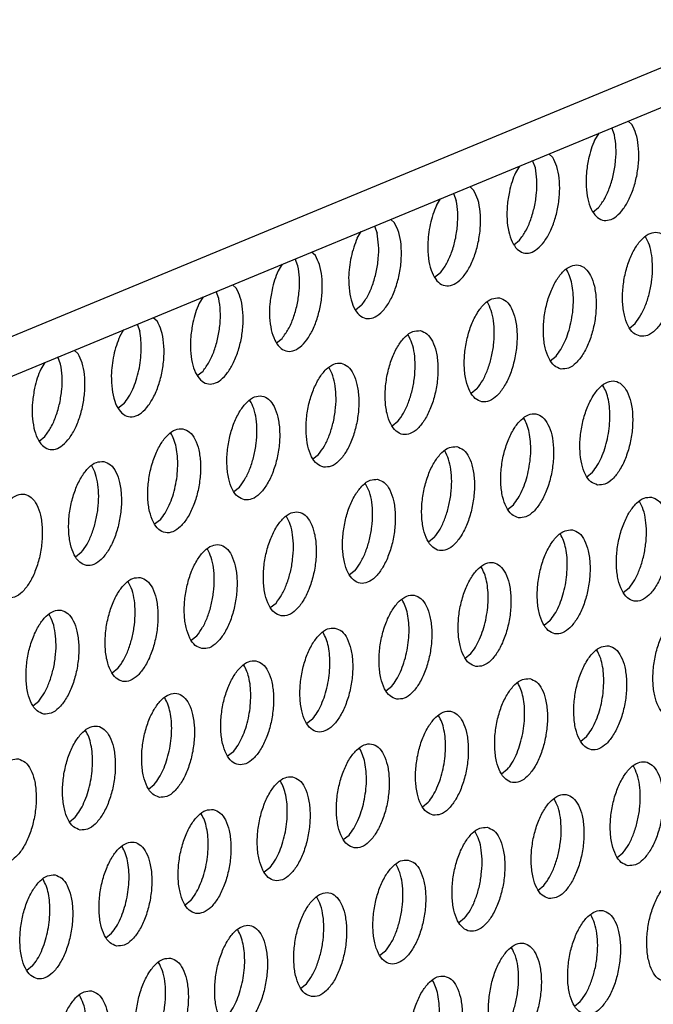
# Model space of a CAD drawing. Units: millimetres. Extents: x 31 to 625, y -33 to 387.
# Drawn here: x 391 to 395, y 65 to 71 of the extents above; entities that cross this region are included whole.
import ezdxf

# ---------------------------------------------------------------- set-up
doc = ezdxf.new("R2010")
doc.units = ezdxf.units.MM

# ---------------------------------------------------------------- blocks, each defined once
blk = doc.blocks.new('frontpaneel_bg63_02__80', base_point=(2312.196, 405.779))
at = {"color": 1, "linetype": 'Continuous'}
for p, q in [((2936.923, 655.823), (2338.762, 408.48)), ((2337.506, 406.454), (2935.667, 653.797))]:
    blk.add_line(p, q, dxfattribs=at)
blk = doc.blocks.new('ansaugblende_lochung_rv4_6_bg63_wandstehend__84', base_point=(2314.992, 313.515))
at = {"color": 1, "linetype": 'Continuous'}
for p, q in [((2371.329, 420.129), (2371.228, 420.399)), ((2371.992, 420.522), (2371.846, 420.654)), ((2370.73, 420.193), (2370.575, 419.936)), ((2368.986, 419.279), (2368.84, 419.411)), ((2367.724, 418.95), (2367.569, 418.694)), ((2368.324, 418.886), (2368.222, 419.156)), ((2365.834, 418.168), (2365.98, 418.037)), ((2365.216, 417.913), (2365.318, 417.644)), ((2364.563, 417.451), (2364.718, 417.707)), ((2370.51, 417.204), (2370.729, 417.377)), ((2362.211, 416.67), (2362.312, 416.401)), ((2362.829, 416.925), (2362.974, 416.794)), ((2361.557, 416.208), (2361.712, 416.464)), ((2367.504, 415.961), (2367.723, 416.134)), ((2359.969, 415.551), (2359.823, 415.682)), ((2358.706, 415.221), (2358.552, 414.965)), ((2359.306, 415.158), (2359.205, 415.427)), ((2364.717, 414.891), (2364.498, 414.718)), ((2356.963, 414.308), (2356.817, 414.44)), ((2356.3, 413.915), (2356.199, 414.184)), ((2355.701, 413.978), (2355.546, 413.722)), ((2361.711, 413.648), (2361.493, 413.475)), ((2353.193, 412.941), (2353.294, 412.672)), ((2353.811, 413.197), (2353.957, 413.065)), ((2371.897, 412.798), (2372.116, 412.971)), ((2352.54, 412.479), (2352.695, 412.735)), ((2358.487, 412.232), (2358.705, 412.405)), ((2350.951, 411.822), (2350.805, 411.954)), ((2349.689, 411.492), (2349.534, 411.236)), ((2350.289, 411.429), (2350.187, 411.698)), ((2368.891, 411.555), (2369.11, 411.728)), ((2355.481, 410.989), (2355.7, 411.162)), ((2366.104, 410.485), (2365.885, 410.312)), ((2352.694, 409.919), (2352.475, 409.747)), ((2363.098, 409.242), (2362.879, 409.069)), ((2349.469, 408.504), (2349.688, 408.676)), ((2359.874, 407.827), (2360.092, 407.999)), ((2370.278, 407.149), (2370.496, 407.322)), ((2356.868, 406.584), (2357.086, 406.756)), ((2367.272, 405.906), (2367.491, 406.079)), ((2354.081, 405.513), (2353.862, 405.341)), ((2364.485, 404.836), (2364.266, 404.664)), ((2351.075, 404.271), (2350.856, 404.098)), ((2361.479, 403.593), (2361.26, 403.421)), ((2371.883, 402.916), (2371.665, 402.744)), ((2358.255, 402.178), (2358.473, 402.351)), ((2368.877, 401.673), (2368.659, 401.501)), ((2355.249, 400.935), (2355.467, 401.108)), ((2365.653, 400.258), (2365.872, 400.431)), ((2352.461, 399.865), (2352.243, 399.692)), ((2362.647, 399.015), (2362.866, 399.188)), ((2349.237, 398.449), (2349.456, 398.622)), ((2359.86, 397.945), (2359.641, 397.772)), ((2370.264, 397.268), (2370.046, 397.095)), ((2356.854, 396.702), (2356.635, 396.529)), ((2367.258, 396.025), (2367.04, 395.852)), ((2353.63, 395.286), (2353.848, 395.459)), ((2364.034, 394.609), (2364.253, 394.782)), ((2350.624, 394.043), (2350.842, 394.216)), ((2361.028, 393.366), (2361.247, 393.539)), ((2371.432, 392.689), (2371.651, 392.862)), ((2358.241, 392.296), (2358.022, 392.123)), ((2368.427, 391.446), (2368.645, 391.619)), ((2355.235, 391.053), (2355.016, 390.88)), ((2365.639, 390.376), (2365.421, 390.203)), ((2352.011, 389.637), (2352.229, 389.81)), ((2362.633, 389.133), (2362.415, 388.96)), ((2349.223, 388.567), (2349.005, 388.394)), ((2359.409, 387.717), (2359.628, 387.89)), ((2369.813, 387.04), (2370.032, 387.213))]:
    blk.add_line(p, q, dxfattribs=at)
for points in [[(2370.343, 419.219), (2370.263, 418.687), (2370.254, 418.167), (2370.318, 417.698), (2370.449, 417.313), (2370.638, 417.041), (2370.872, 416.9), (2371.134, 416.901), (2371.403, 417.044), (2371.662, 417.319), (2371.892, 417.706), (2372.074, 418.176), (2372.198, 418.696), (2372.252, 419.228), (2372.235, 419.733), (2372.146, 420.175), (2371.992, 420.522)], [(2370.729, 417.377), (2370.961, 417.723), (2371.154, 418.157), (2371.295, 418.648), (2371.374, 419.164), (2371.386, 419.669), (2371.329, 420.129)], [(2370.575, 419.936), (2370.444, 419.592), (2370.343, 419.219)], [(2367.337, 417.976), (2367.257, 417.444), (2367.248, 416.924), (2367.312, 416.455), (2367.443, 416.07), (2367.633, 415.798), (2367.866, 415.657), (2368.128, 415.658), (2368.398, 415.801), (2368.657, 416.076), (2368.886, 416.463), (2369.069, 416.933), (2369.192, 417.453), (2369.247, 417.985), (2369.229, 418.49), (2369.14, 418.932), (2368.986, 419.279)], [(2367.723, 416.134), (2367.955, 416.48), (2368.148, 416.914), (2368.289, 417.405), (2368.368, 417.921), (2368.38, 418.427), (2368.324, 418.886)], [(2367.569, 418.694), (2367.438, 418.349), (2367.337, 417.976)], [(2364.238, 415.961), (2364.265, 415.442), (2364.368, 414.995), (2364.539, 414.656), (2364.765, 414.452), (2365.028, 414.398), (2365.308, 414.499), (2365.582, 414.746), (2365.83, 415.121), (2366.031, 415.593), (2366.171, 416.127), (2366.238, 416.68), (2366.227, 417.21), (2366.139, 417.674), (2365.98, 418.037)], [(2364.563, 417.451), (2364.432, 417.106), (2364.332, 416.733), (2364.266, 416.346), (2364.238, 415.961)], [(2364.717, 414.891), (2364.949, 415.237), (2365.143, 415.671), (2365.284, 416.163), (2365.363, 416.678), (2365.374, 417.184), (2365.318, 417.644)], [(2361.232, 414.718), (2361.259, 414.199), (2361.362, 413.752), (2361.533, 413.413), (2361.759, 413.209), (2362.022, 413.155), (2362.302, 413.256), (2362.576, 413.503), (2362.824, 413.878), (2363.026, 414.351), (2363.165, 414.884), (2363.232, 415.438), (2363.221, 415.967), (2363.133, 416.431), (2362.974, 416.794)], [(2361.711, 413.648), (2361.944, 413.994), (2362.137, 414.428), (2362.278, 414.92), (2362.357, 415.436), (2362.368, 415.941), (2362.312, 416.401)], [(2372.308, 412.483), (2372.588, 412.518), (2372.873, 412.71), (2373.138, 413.044), (2373.363, 413.492), (2373.529, 414.018), (2373.623, 414.579), (2373.637, 415.13), (2373.571, 415.627), (2373.429, 416.029), (2373.222, 416.303), (2372.969, 416.428), (2372.689, 416.393), (2372.405, 416.2), (2372.139, 415.867), (2371.915, 415.419), (2371.748, 414.893), (2371.654, 414.332), (2371.64, 413.78), (2371.707, 413.283), (2371.849, 412.882), (2372.055, 412.607), (2372.308, 412.483)], [(2372.116, 412.971), (2372.334, 413.293), (2372.52, 413.693), (2372.66, 414.147), (2372.747, 414.629), (2372.776, 415.109), (2372.745, 415.558), (2372.656, 415.95), (2372.514, 416.261)], [(2361.557, 416.208), (2361.426, 415.863), (2361.326, 415.49), (2361.26, 415.104), (2361.232, 414.718)], [(2358.32, 414.247), (2358.24, 413.715), (2358.231, 413.196), (2358.294, 412.727), (2358.426, 412.342), (2358.615, 412.069), (2358.849, 411.928), (2359.11, 411.929), (2359.38, 412.072), (2359.639, 412.347), (2359.868, 412.734), (2360.051, 413.204), (2360.174, 413.724), (2360.229, 414.256), (2360.211, 414.762), (2360.122, 415.204), (2359.969, 415.551)], [(2358.705, 412.405), (2358.938, 412.751), (2359.131, 413.185), (2359.272, 413.677), (2359.351, 414.193), (2359.363, 414.698), (2359.306, 415.158)], [(2369.302, 411.24), (2369.582, 411.275), (2369.867, 411.467), (2370.132, 411.801), (2370.357, 412.249), (2370.523, 412.775), (2370.617, 413.336), (2370.631, 413.887), (2370.565, 414.384), (2370.423, 414.786), (2370.217, 415.06), (2369.963, 415.185), (2369.683, 415.15), (2369.399, 414.958), (2369.134, 414.624), (2368.909, 414.176), (2368.743, 413.65), (2368.648, 413.089), (2368.634, 412.537), (2368.701, 412.041), (2368.843, 411.639), (2369.049, 411.364), (2369.302, 411.24)], [(2358.552, 414.965), (2358.42, 414.62), (2358.32, 414.247)], [(2369.676, 413), (2369.742, 413.386), (2369.77, 413.772), (2369.759, 414.141), (2369.71, 414.481), (2369.626, 414.777), (2369.508, 415.019)], [(2355.314, 413.004), (2355.234, 412.472), (2355.225, 411.953), (2355.289, 411.484), (2355.42, 411.099), (2355.609, 410.826), (2355.843, 410.685), (2356.104, 410.686), (2356.374, 410.83), (2356.633, 411.104), (2356.862, 411.491), (2357.045, 411.961), (2357.168, 412.481), (2357.223, 413.013), (2357.205, 413.519), (2357.116, 413.961), (2356.963, 414.308)], [(2355.546, 413.722), (2355.414, 413.377), (2355.314, 413.004)], [(2355.7, 411.162), (2355.932, 411.509), (2356.125, 411.942), (2356.266, 412.434), (2356.345, 412.95), (2356.357, 413.455), (2356.3, 413.915)], [(2366.957, 413.942), (2366.677, 413.907), (2366.393, 413.715), (2366.128, 413.381), (2365.903, 412.933), (2365.737, 412.407), (2365.643, 411.846), (2365.628, 411.294), (2365.695, 410.798), (2365.837, 410.396), (2366.043, 410.122), (2366.296, 409.997), (2366.577, 410.032), (2366.861, 410.224), (2367.126, 410.558), (2367.351, 411.006), (2367.517, 411.532), (2367.611, 412.093), (2367.626, 412.645), (2367.559, 413.141), (2367.417, 413.543), (2367.211, 413.817), (2366.957, 413.942)], [(2366.104, 410.485), (2366.323, 410.807), (2366.508, 411.207), (2366.648, 411.662), (2366.736, 412.143), (2366.765, 412.623), (2366.734, 413.073), (2366.644, 413.465), (2366.502, 413.776)], [(2352.215, 410.989), (2352.242, 410.47), (2352.345, 410.023), (2352.516, 409.685), (2352.742, 409.48), (2353.005, 409.427), (2353.285, 409.527), (2353.559, 409.774), (2353.807, 410.149), (2354.008, 410.622), (2354.148, 411.156), (2354.215, 411.709), (2354.204, 412.238), (2354.115, 412.702), (2353.957, 413.065)], [(2369.11, 411.728), (2369.287, 411.979), (2369.444, 412.282), (2369.576, 412.627), (2369.676, 413)], [(2353.354, 411.963), (2353.343, 412.332), (2353.294, 412.672)], [(2363.952, 412.699), (2363.671, 412.664), (2363.387, 412.472), (2363.122, 412.138), (2362.897, 411.69), (2362.731, 411.164), (2362.637, 410.603), (2362.622, 410.051), (2362.689, 409.555), (2362.831, 409.153), (2363.037, 408.879), (2363.291, 408.754), (2363.571, 408.789), (2363.855, 408.981), (2364.12, 409.315), (2364.345, 409.763), (2364.511, 410.289), (2364.605, 410.85), (2364.62, 411.402), (2364.553, 411.898), (2364.411, 412.3), (2364.205, 412.574), (2363.952, 412.699)], [(2363.098, 409.242), (2363.317, 409.564), (2363.502, 409.964), (2363.643, 410.419), (2363.73, 410.9), (2363.759, 411.38), (2363.728, 411.83), (2363.638, 412.222), (2363.496, 412.533)], [(2352.54, 412.479), (2352.409, 412.134), (2352.308, 411.761), (2352.243, 411.375), (2352.215, 410.989)], [(2349.302, 410.518), (2349.222, 409.986), (2349.213, 409.467), (2349.277, 408.998), (2349.408, 408.613), (2349.598, 408.34), (2349.831, 408.199), (2350.093, 408.2), (2350.363, 408.344), (2350.622, 408.619), (2350.851, 409.005), (2351.034, 409.475), (2351.157, 409.995), (2351.212, 410.527), (2351.194, 411.033), (2351.105, 411.475), (2350.951, 411.822)], [(2352.694, 409.919), (2352.871, 410.17), (2353.029, 410.473), (2353.16, 410.818), (2353.26, 411.191), (2353.326, 411.577), (2353.354, 411.963)], [(2349.688, 408.676), (2349.92, 409.023), (2350.114, 409.456), (2350.254, 409.948), (2350.333, 410.464), (2350.345, 410.969), (2350.289, 411.429)], [(2360.285, 407.511), (2360.565, 407.546), (2360.849, 407.738), (2361.115, 408.072), (2361.339, 408.52), (2361.506, 409.046), (2361.6, 409.607), (2361.614, 410.159), (2361.547, 410.655), (2361.405, 411.057), (2361.199, 411.331), (2360.946, 411.456), (2360.666, 411.421), (2360.381, 411.229), (2360.116, 410.895), (2359.891, 410.447), (2359.725, 409.921), (2359.631, 409.36), (2359.617, 408.808), (2359.683, 408.312), (2359.825, 407.91), (2360.031, 407.636), (2360.285, 407.511)], [(2349.534, 411.236), (2349.403, 410.891), (2349.302, 410.518)], [(2360.092, 407.999), (2360.311, 408.321), (2360.496, 408.721), (2360.637, 409.176), (2360.724, 409.657), (2360.753, 410.137), (2360.722, 410.587), (2360.632, 410.979), (2360.49, 411.29)], [(2370.689, 406.834), (2370.969, 406.869), (2371.253, 407.061), (2371.519, 407.395), (2371.744, 407.843), (2371.91, 408.369), (2372.004, 408.93), (2372.018, 409.482), (2371.952, 409.978), (2371.809, 410.38), (2371.603, 410.654), (2371.35, 410.779), (2371.07, 410.744), (2370.786, 410.552), (2370.52, 410.218), (2370.295, 409.77), (2370.129, 409.244), (2370.035, 408.683), (2370.021, 408.131), (2370.087, 407.635), (2370.23, 407.233), (2370.436, 406.959), (2370.689, 406.834)], [(2371.063, 408.594), (2371.128, 408.98), (2371.156, 409.366), (2371.146, 409.735), (2371.097, 410.075), (2371.012, 410.371), (2370.894, 410.613)], [(2357.279, 406.268), (2357.559, 406.303), (2357.843, 406.495), (2358.109, 406.829), (2358.334, 407.277), (2358.5, 407.803), (2358.594, 408.364), (2358.608, 408.916), (2358.541, 409.412), (2358.399, 409.814), (2358.193, 410.089), (2357.94, 410.213), (2357.66, 410.178), (2357.375, 409.986), (2357.11, 409.652), (2356.885, 409.204), (2356.719, 408.678), (2356.625, 408.117), (2356.611, 407.566), (2356.677, 407.069), (2356.819, 406.667), (2357.026, 406.393), (2357.279, 406.268)], [(2357.086, 406.756), (2357.305, 407.078), (2357.49, 407.478), (2357.631, 407.933), (2357.718, 408.414), (2357.747, 408.894), (2357.716, 409.344), (2357.627, 409.736), (2357.484, 410.047)], [(2367.683, 405.591), (2367.963, 405.626), (2368.248, 405.818), (2368.513, 406.152), (2368.738, 406.6), (2368.904, 407.126), (2368.998, 407.687), (2369.012, 408.239), (2368.946, 408.735), (2368.804, 409.137), (2368.598, 409.411), (2368.344, 409.536), (2368.064, 409.501), (2367.78, 409.309), (2367.514, 408.975), (2367.29, 408.527), (2367.123, 408.001), (2367.029, 407.44), (2367.015, 406.888), (2367.082, 406.392), (2367.224, 405.99), (2367.43, 405.716), (2367.683, 405.591)], [(2368.057, 407.351), (2368.122, 407.737), (2368.15, 408.123), (2368.14, 408.492), (2368.091, 408.832), (2368.006, 409.128), (2367.889, 409.37)], [(2354.934, 408.97), (2354.654, 408.935), (2354.37, 408.743), (2354.104, 408.409), (2353.88, 407.961), (2353.713, 407.435), (2353.619, 406.874), (2353.605, 406.323), (2353.672, 405.826), (2353.814, 405.424), (2354.02, 405.15), (2354.273, 405.025), (2354.553, 405.06), (2354.838, 405.253), (2355.103, 405.586), (2355.328, 406.034), (2355.494, 406.56), (2355.588, 407.121), (2355.602, 407.673), (2355.536, 408.17), (2355.394, 408.571), (2355.187, 408.846), (2354.934, 408.97)], [(2354.74, 407.557), (2354.73, 407.927), (2354.681, 408.266), (2354.596, 408.562), (2354.479, 408.804)], [(2370.496, 407.322), (2370.674, 407.573), (2370.831, 407.876), (2370.963, 408.221), (2371.063, 408.594)], [(2365.338, 408.293), (2365.058, 408.258), (2364.774, 408.066), (2364.509, 407.732), (2364.284, 407.284), (2364.118, 406.758), (2364.024, 406.197), (2364.009, 405.646), (2364.076, 405.149), (2364.218, 404.747), (2364.424, 404.473), (2364.677, 404.348), (2364.958, 404.383), (2365.242, 404.575), (2365.507, 404.909), (2365.732, 405.357), (2365.898, 405.883), (2365.992, 406.444), (2366.007, 406.996), (2365.94, 407.492), (2365.798, 407.894), (2365.592, 408.169), (2365.338, 408.293)], [(2364.485, 404.836), (2364.704, 405.158), (2364.889, 405.558), (2365.029, 406.013), (2365.117, 406.494), (2365.146, 406.974), (2365.114, 407.424), (2365.025, 407.816), (2364.883, 408.127)], [(2351.928, 407.727), (2351.648, 407.692), (2351.364, 407.5), (2351.099, 407.166), (2350.874, 406.719), (2350.708, 406.193), (2350.613, 405.631), (2350.599, 405.08), (2350.666, 404.583), (2350.808, 404.181), (2351.014, 403.907), (2351.267, 403.782), (2351.547, 403.817), (2351.832, 404.01), (2352.097, 404.343), (2352.322, 404.791), (2352.488, 405.317), (2352.582, 405.878), (2352.596, 406.43), (2352.53, 406.927), (2352.388, 407.328), (2352.182, 407.603), (2351.928, 407.727)], [(2351.075, 404.271), (2351.294, 404.592), (2351.479, 404.992), (2351.619, 405.447), (2351.707, 405.929), (2351.736, 406.408), (2351.704, 406.858), (2351.615, 407.25), (2351.473, 407.561)], [(2354.081, 405.513), (2354.258, 405.764), (2354.415, 406.067), (2354.547, 406.412), (2354.647, 406.785), (2354.712, 407.172), (2354.74, 407.557)], [(2367.491, 406.079), (2367.668, 406.33), (2367.825, 406.633), (2367.957, 406.978), (2368.057, 407.351)], [(2362.333, 407.05), (2362.052, 407.015), (2361.768, 406.823), (2361.503, 406.489), (2361.278, 406.041), (2361.112, 405.515), (2361.018, 404.954), (2361.003, 404.403), (2361.07, 403.906), (2361.212, 403.504), (2361.418, 403.23), (2361.672, 403.105), (2361.952, 403.14), (2362.236, 403.333), (2362.501, 403.666), (2362.726, 404.114), (2362.892, 404.64), (2362.986, 405.201), (2363.001, 405.753), (2362.934, 406.25), (2362.792, 406.651), (2362.586, 406.926), (2362.333, 407.05)], [(2361.479, 403.593), (2361.698, 403.915), (2361.883, 404.315), (2362.023, 404.77), (2362.111, 405.251), (2362.14, 405.731), (2362.109, 406.181), (2362.019, 406.573), (2361.877, 406.884)], [(2348.261, 402.539), (2348.542, 402.575), (2348.826, 402.767), (2349.091, 403.1), (2349.316, 403.548), (2349.482, 404.074), (2349.576, 404.636), (2349.591, 405.187), (2349.524, 405.684), (2349.382, 406.085), (2349.176, 406.36), (2348.922, 406.484), (2348.642, 406.449), (2348.358, 406.257), (2348.093, 405.923), (2347.868, 405.476), (2347.702, 404.95), (2347.608, 404.388), (2347.593, 403.837), (2347.66, 403.34), (2347.802, 402.938), (2348.008, 402.664), (2348.261, 402.539)], [(2372.737, 406.373), (2372.457, 406.338), (2372.172, 406.146), (2371.907, 405.812), (2371.682, 405.364), (2371.516, 404.838), (2371.422, 404.277), (2371.408, 403.726), (2371.474, 403.229), (2371.616, 402.827), (2371.822, 402.553), (2372.076, 402.428), (2372.356, 402.463), (2372.64, 402.655), (2372.906, 402.989), (2373.13, 403.437), (2373.297, 403.963), (2373.391, 404.524), (2373.405, 405.076), (2373.338, 405.572), (2373.196, 405.974), (2372.99, 406.249), (2372.737, 406.373)], [(2371.883, 402.916), (2372.102, 403.238), (2372.287, 403.638), (2372.428, 404.093), (2372.515, 404.574), (2372.544, 405.054), (2372.513, 405.504), (2372.423, 405.896), (2372.281, 406.207)], [(2358.666, 401.862), (2358.946, 401.897), (2359.23, 402.09), (2359.495, 402.423), (2359.72, 402.871), (2359.886, 403.397), (2359.981, 403.958), (2359.995, 404.51), (2359.928, 405.007), (2359.786, 405.408), (2359.58, 405.683), (2359.327, 405.807), (2359.047, 405.772), (2358.762, 405.58), (2358.497, 405.246), (2358.272, 404.798), (2358.106, 404.273), (2358.012, 403.711), (2357.998, 403.16), (2358.064, 402.663), (2358.206, 402.261), (2358.412, 401.987), (2358.666, 401.862)], [(2358.473, 402.351), (2358.692, 402.672), (2358.877, 403.072), (2359.018, 403.527), (2359.105, 404.009), (2359.134, 404.489), (2359.103, 404.938), (2359.013, 405.33), (2358.871, 405.641)], [(2369.731, 405.13), (2369.451, 405.095), (2369.167, 404.903), (2368.901, 404.569), (2368.676, 404.121), (2368.51, 403.595), (2368.416, 403.034), (2368.402, 402.483), (2368.468, 401.986), (2368.611, 401.584), (2368.817, 401.31), (2369.07, 401.185), (2369.35, 401.22), (2369.634, 401.413), (2369.9, 401.746), (2370.125, 402.194), (2370.291, 402.72), (2370.385, 403.281), (2370.399, 403.833), (2370.333, 404.33), (2370.19, 404.731), (2369.984, 405.006), (2369.731, 405.13)], [(2369.537, 403.717), (2369.527, 404.086), (2369.478, 404.426), (2369.393, 404.722), (2369.275, 404.964)], [(2355.66, 400.619), (2355.94, 400.655), (2356.224, 400.847), (2356.49, 401.18), (2356.714, 401.628), (2356.881, 402.154), (2356.975, 402.716), (2356.989, 403.267), (2356.922, 403.764), (2356.78, 404.165), (2356.574, 404.44), (2356.321, 404.564), (2356.041, 404.529), (2355.756, 404.337), (2355.491, 404.003), (2355.266, 403.556), (2355.1, 403.03), (2355.006, 402.468), (2354.992, 401.917), (2355.058, 401.42), (2355.2, 401.018), (2355.407, 400.744), (2355.66, 400.619)], [(2355.467, 401.108), (2355.686, 401.429), (2355.871, 401.829), (2356.012, 402.284), (2356.099, 402.766), (2356.128, 403.246), (2356.097, 403.695), (2356.008, 404.087), (2355.865, 404.398)], [(2366.064, 399.942), (2366.344, 399.977), (2366.629, 400.17), (2366.894, 400.503), (2367.119, 400.951), (2367.285, 401.477), (2367.379, 402.038), (2367.393, 402.59), (2367.327, 403.087), (2367.185, 403.488), (2366.978, 403.763), (2366.725, 403.887), (2366.445, 403.852), (2366.161, 403.66), (2365.895, 403.326), (2365.671, 402.878), (2365.504, 402.353), (2365.41, 401.791), (2365.396, 401.24), (2365.463, 400.743), (2365.605, 400.341), (2365.811, 400.067), (2366.064, 399.942)], [(2366.438, 401.702), (2366.503, 402.089), (2366.531, 402.474), (2366.521, 402.844), (2366.472, 403.183), (2366.387, 403.479), (2366.27, 403.721)], [(2368.877, 401.673), (2369.055, 401.924), (2369.212, 402.227), (2369.344, 402.572), (2369.444, 402.945), (2369.509, 403.331), (2369.537, 403.717)], [(2353.315, 403.321), (2353.035, 403.286), (2352.751, 403.094), (2352.485, 402.761), (2352.26, 402.313), (2352.094, 401.787), (2352, 401.225), (2351.986, 400.674), (2352.052, 400.177), (2352.195, 399.775), (2352.401, 399.501), (2352.654, 399.376), (2352.934, 399.412), (2353.218, 399.604), (2353.484, 399.937), (2353.709, 400.385), (2353.875, 400.911), (2353.969, 401.473), (2353.983, 402.024), (2353.917, 402.521), (2353.774, 402.923), (2353.568, 403.197), (2353.315, 403.321)], [(2352.461, 399.865), (2352.68, 400.186), (2352.866, 400.587), (2353.006, 401.041), (2353.093, 401.523), (2353.122, 402.003), (2353.091, 402.452), (2353.002, 402.844), (2352.859, 403.155)], [(2363.058, 398.699), (2363.339, 398.735), (2363.623, 398.927), (2363.888, 399.26), (2364.113, 399.708), (2364.279, 400.234), (2364.373, 400.796), (2364.387, 401.347), (2364.321, 401.844), (2364.179, 402.245), (2363.973, 402.52), (2363.719, 402.644), (2363.439, 402.609), (2363.155, 402.417), (2362.89, 402.083), (2362.665, 401.636), (2362.499, 401.11), (2362.404, 400.548), (2362.39, 399.997), (2362.457, 399.5), (2362.599, 399.098), (2362.805, 398.824), (2363.058, 398.699)], [(2363.432, 400.459), (2363.498, 400.846), (2363.526, 401.231), (2363.515, 401.601), (2363.466, 401.94), (2363.382, 402.236), (2363.264, 402.478)], [(2349.648, 398.133), (2349.928, 398.169), (2350.213, 398.361), (2350.478, 398.694), (2350.703, 399.142), (2350.869, 399.668), (2350.963, 400.23), (2350.977, 400.781), (2350.911, 401.278), (2350.769, 401.68), (2350.563, 401.954), (2350.309, 402.078), (2350.029, 402.043), (2349.745, 401.851), (2349.479, 401.518), (2349.255, 401.07), (2349.088, 400.544), (2348.994, 399.982), (2348.98, 399.431), (2349.047, 398.934), (2349.189, 398.532), (2349.395, 398.258), (2349.648, 398.133)], [(2349.456, 398.622), (2349.674, 398.944), (2349.86, 399.344), (2350, 399.798), (2350.088, 400.28), (2350.116, 400.76), (2350.085, 401.209), (2349.996, 401.601), (2349.854, 401.912)], [(2365.872, 400.431), (2366.049, 400.681), (2366.206, 400.984), (2366.338, 401.329), (2366.438, 401.702)], [(2374.124, 401.967), (2373.843, 401.932), (2373.559, 401.74), (2373.294, 401.406), (2373.069, 400.958), (2372.903, 400.433), (2372.809, 399.871), (2372.794, 399.32), (2372.861, 398.823), (2373.003, 398.421), (2373.209, 398.147), (2373.463, 398.022), (2373.743, 398.057), (2374.027, 398.25), (2374.292, 398.583), (2374.517, 399.031), (2374.683, 399.557), (2374.777, 400.118), (2374.792, 400.67), (2374.725, 401.167), (2374.583, 401.568), (2374.377, 401.843), (2374.124, 401.967)], [(2360.713, 401.401), (2360.433, 401.366), (2360.149, 401.174), (2359.884, 400.841), (2359.659, 400.393), (2359.493, 399.867), (2359.399, 399.305), (2359.384, 398.754), (2359.451, 398.257), (2359.593, 397.855), (2359.799, 397.581), (2360.053, 397.456), (2360.333, 397.492), (2360.617, 397.684), (2360.882, 398.017), (2361.107, 398.465), (2361.273, 398.991), (2361.367, 399.553), (2361.382, 400.104), (2361.315, 400.601), (2361.173, 401.003), (2360.967, 401.277), (2360.713, 401.401)], [(2360.52, 399.988), (2360.509, 400.358), (2360.461, 400.697), (2360.376, 400.993), (2360.258, 401.235)], [(2371.118, 400.724), (2370.838, 400.689), (2370.553, 400.497), (2370.288, 400.163), (2370.063, 399.716), (2369.897, 399.19), (2369.803, 398.628), (2369.789, 398.077), (2369.855, 397.58), (2369.997, 397.178), (2370.203, 396.904), (2370.457, 396.779), (2370.737, 396.815), (2371.021, 397.007), (2371.286, 397.34), (2371.511, 397.788), (2371.677, 398.314), (2371.772, 398.876), (2371.786, 399.427), (2371.719, 399.924), (2371.577, 400.325), (2371.371, 400.6), (2371.118, 400.724)], [(2370.924, 399.311), (2370.913, 399.681), (2370.865, 400.02), (2370.78, 400.316), (2370.662, 400.558)], [(2362.866, 399.188), (2363.043, 399.438), (2363.2, 399.741), (2363.332, 400.086), (2363.432, 400.459)], [(2357.708, 400.158), (2357.427, 400.123), (2357.143, 399.931), (2356.878, 399.598), (2356.653, 399.15), (2356.487, 398.624), (2356.393, 398.062), (2356.378, 397.511), (2356.445, 397.014), (2356.587, 396.612), (2356.793, 396.338), (2357.047, 396.213), (2357.327, 396.249), (2357.611, 396.441), (2357.876, 396.774), (2358.101, 397.222), (2358.267, 397.748), (2358.361, 398.31), (2358.376, 398.861), (2358.309, 399.358), (2358.167, 399.76), (2357.961, 400.034), (2357.708, 400.158)], [(2357.514, 398.745), (2357.503, 399.115), (2357.455, 399.454), (2357.37, 399.75), (2357.252, 399.992)], [(2359.86, 397.945), (2360.037, 398.195), (2360.195, 398.499), (2360.326, 398.843), (2360.426, 399.216), (2360.492, 399.603), (2360.52, 399.988)], [(2368.112, 399.481), (2367.832, 399.446), (2367.547, 399.254), (2367.282, 398.921), (2367.057, 398.473), (2366.891, 397.947), (2366.797, 397.385), (2366.783, 396.834), (2366.849, 396.337), (2366.991, 395.935), (2367.198, 395.661), (2367.451, 395.536), (2367.731, 395.572), (2368.015, 395.764), (2368.281, 396.097), (2368.505, 396.545), (2368.672, 397.071), (2368.766, 397.633), (2368.78, 398.184), (2368.713, 398.681), (2368.571, 399.083), (2368.365, 399.357), (2368.112, 399.481)], [(2367.918, 398.068), (2367.908, 398.438), (2367.859, 398.777), (2367.774, 399.073), (2367.656, 399.315)], [(2370.264, 397.268), (2370.442, 397.518), (2370.599, 397.821), (2370.73, 398.166), (2370.831, 398.539), (2370.896, 398.926), (2370.924, 399.311)], [(2354.041, 394.971), (2354.321, 395.006), (2354.605, 395.198), (2354.871, 395.531), (2355.095, 395.979), (2355.262, 396.505), (2355.356, 397.067), (2355.37, 397.618), (2355.303, 398.115), (2355.161, 398.517), (2354.955, 398.791), (2354.702, 398.916), (2354.422, 398.88), (2354.137, 398.688), (2353.872, 398.355), (2353.647, 397.907), (2353.481, 397.381), (2353.387, 396.819), (2353.373, 396.268), (2353.439, 395.771), (2353.581, 395.369), (2353.787, 395.095), (2354.041, 394.971)], [(2354.415, 396.73), (2354.48, 397.117), (2354.508, 397.502), (2354.498, 397.872), (2354.449, 398.211), (2354.364, 398.508), (2354.246, 398.749)], [(2356.854, 396.702), (2357.031, 396.952), (2357.189, 397.256), (2357.32, 397.6), (2357.421, 397.973), (2357.486, 398.36), (2357.514, 398.745)], [(2364.445, 394.293), (2364.725, 394.329), (2365.01, 394.521), (2365.275, 394.854), (2365.5, 395.302), (2365.666, 395.828), (2365.76, 396.39), (2365.774, 396.941), (2365.708, 397.438), (2365.566, 397.84), (2365.359, 398.114), (2365.106, 398.238), (2364.826, 398.203), (2364.542, 398.011), (2364.276, 397.678), (2364.051, 397.23), (2363.885, 396.704), (2363.791, 396.142), (2363.777, 395.591), (2363.844, 395.094), (2363.986, 394.692), (2364.192, 394.418), (2364.445, 394.293)], [(2364.819, 396.053), (2364.884, 396.44), (2364.912, 396.825), (2364.902, 397.195), (2364.853, 397.534), (2364.768, 397.83), (2364.65, 398.072)], [(2367.258, 396.025), (2367.436, 396.275), (2367.593, 396.579), (2367.724, 396.923), (2367.825, 397.296), (2367.89, 397.683), (2367.918, 398.068)], [(2351.035, 393.728), (2351.315, 393.763), (2351.599, 393.955), (2351.865, 394.289), (2352.09, 394.736), (2352.256, 395.262), (2352.35, 395.824), (2352.364, 396.375), (2352.298, 396.872), (2352.155, 397.274), (2351.949, 397.548), (2351.696, 397.673), (2351.416, 397.637), (2351.132, 397.445), (2350.866, 397.112), (2350.641, 396.664), (2350.475, 396.138), (2350.381, 395.576), (2350.367, 395.025), (2350.433, 394.528), (2350.576, 394.127), (2350.782, 393.852), (2351.035, 393.728)], [(2351.409, 395.487), (2351.474, 395.874), (2351.502, 396.259), (2351.492, 396.629), (2351.443, 396.968), (2351.358, 397.265), (2351.24, 397.506)], [(2361.439, 393.051), (2361.719, 393.086), (2362.004, 393.278), (2362.269, 393.611), (2362.494, 394.059), (2362.66, 394.585), (2362.754, 395.147), (2362.768, 395.698), (2362.702, 396.195), (2362.56, 396.597), (2362.354, 396.871), (2362.1, 396.996), (2361.82, 396.96), (2361.536, 396.768), (2361.27, 396.435), (2361.046, 395.987), (2360.879, 395.461), (2360.785, 394.899), (2360.771, 394.348), (2360.838, 393.851), (2360.98, 393.449), (2361.186, 393.175), (2361.439, 393.051)], [(2361.813, 394.81), (2361.879, 395.197), (2361.907, 395.582), (2361.896, 395.952), (2361.847, 396.291), (2361.762, 396.588), (2361.645, 396.829)], [(2353.848, 395.459), (2354.026, 395.709), (2354.183, 396.013), (2354.314, 396.357), (2354.415, 396.73)], [(2348.69, 396.43), (2348.41, 396.394), (2348.126, 396.202), (2347.86, 395.869), (2347.636, 395.421), (2347.469, 394.895), (2347.375, 394.334), (2347.361, 393.782), (2347.428, 393.285), (2347.57, 392.884), (2347.776, 392.609), (2348.029, 392.485), (2348.309, 392.52), (2348.594, 392.712), (2348.859, 393.046), (2349.084, 393.493), (2349.25, 394.019), (2349.344, 394.581), (2349.358, 395.132), (2349.292, 395.629), (2349.15, 396.031), (2348.943, 396.305), (2348.69, 396.43)], [(2371.844, 392.373), (2372.124, 392.409), (2372.408, 392.601), (2372.673, 392.934), (2372.898, 393.382), (2373.064, 393.908), (2373.158, 394.47), (2373.173, 395.021), (2373.106, 395.518), (2372.964, 395.92), (2372.758, 396.194), (2372.504, 396.318), (2372.224, 396.283), (2371.94, 396.091), (2371.675, 395.758), (2371.45, 395.31), (2371.284, 394.784), (2371.19, 394.222), (2371.175, 393.671), (2371.242, 393.174), (2371.384, 392.772), (2371.59, 392.498), (2371.844, 392.373)], [(2371.651, 392.862), (2371.87, 393.183), (2372.055, 393.584), (2372.195, 394.038), (2372.283, 394.52), (2372.312, 395), (2372.281, 395.449), (2372.191, 395.841), (2372.049, 396.152)], [(2359.094, 395.753), (2358.814, 395.717), (2358.53, 395.525), (2358.265, 395.192), (2358.04, 394.744), (2357.874, 394.218), (2357.78, 393.656), (2357.765, 393.105), (2357.832, 392.608), (2357.974, 392.207), (2358.18, 391.932), (2358.433, 391.808), (2358.714, 391.843), (2358.998, 392.035), (2359.263, 392.368), (2359.488, 392.816), (2359.654, 393.342), (2359.748, 393.904), (2359.763, 394.455), (2359.696, 394.952), (2359.554, 395.354), (2359.348, 395.628), (2359.094, 395.753)], [(2364.253, 394.782), (2364.43, 395.032), (2364.587, 395.336), (2364.719, 395.68), (2364.819, 396.053)], [(2350.842, 394.216), (2351.02, 394.466), (2351.177, 394.77), (2351.309, 395.115), (2351.409, 395.487)], [(2358.901, 394.339), (2358.89, 394.709), (2358.842, 395.048), (2358.757, 395.345), (2358.639, 395.586)], [(2368.838, 391.131), (2369.118, 391.166), (2369.402, 391.358), (2369.667, 391.691), (2369.892, 392.139), (2370.058, 392.665), (2370.152, 393.227), (2370.167, 393.778), (2370.1, 394.275), (2369.958, 394.677), (2369.752, 394.951), (2369.499, 395.076), (2369.218, 395.04), (2368.934, 394.848), (2368.669, 394.515), (2368.444, 394.067), (2368.278, 393.541), (2368.184, 392.979), (2368.17, 392.428), (2368.236, 391.931), (2368.378, 391.529), (2368.584, 391.255), (2368.838, 391.131)], [(2361.247, 393.539), (2361.424, 393.789), (2361.581, 394.093), (2361.713, 394.437), (2361.813, 394.81)], [(2368.645, 391.619), (2368.864, 391.941), (2369.049, 392.341), (2369.19, 392.795), (2369.277, 393.277), (2369.306, 393.757), (2369.275, 394.206), (2369.185, 394.598), (2369.043, 394.909)], [(2356.089, 394.51), (2355.808, 394.474), (2355.524, 394.282), (2355.259, 393.949), (2355.034, 393.501), (2354.868, 392.975), (2354.774, 392.413), (2354.759, 391.862), (2354.826, 391.365), (2354.968, 390.964), (2355.174, 390.689), (2355.428, 390.565), (2355.708, 390.6), (2355.992, 390.792), (2356.257, 391.126), (2356.482, 391.573), (2356.648, 392.099), (2356.742, 392.661), (2356.757, 393.212), (2356.69, 393.709), (2356.548, 394.111), (2356.342, 394.385), (2356.089, 394.51)], [(2355.895, 393.096), (2355.884, 393.466), (2355.836, 393.805), (2355.751, 394.102), (2355.633, 394.343)], [(2358.241, 392.296), (2358.418, 392.546), (2358.576, 392.85), (2358.707, 393.194), (2358.807, 393.567), (2358.873, 393.954), (2358.901, 394.339)], [(2366.493, 393.833), (2366.213, 393.797), (2365.928, 393.605), (2365.663, 393.272), (2365.438, 392.824), (2365.272, 392.298), (2365.178, 391.736), (2365.164, 391.185), (2365.23, 390.688), (2365.372, 390.286), (2365.578, 390.012), (2365.832, 389.888), (2366.112, 389.923), (2366.396, 390.115), (2366.662, 390.448), (2366.886, 390.896), (2367.053, 391.422), (2367.147, 391.984), (2367.161, 392.535), (2367.094, 393.032), (2366.952, 393.434), (2366.746, 393.708), (2366.493, 393.833)], [(2365.639, 390.376), (2365.858, 390.698), (2366.043, 391.098), (2366.184, 391.552), (2366.271, 392.034), (2366.3, 392.514), (2366.269, 392.963), (2366.18, 393.355), (2366.037, 393.666)], [(2352.422, 389.322), (2352.702, 389.357), (2352.986, 389.549), (2353.251, 389.883), (2353.476, 390.331), (2353.642, 390.857), (2353.737, 391.418), (2353.751, 391.969), (2353.684, 392.466), (2353.542, 392.868), (2353.336, 393.142), (2353.083, 393.267), (2352.803, 393.232), (2352.518, 393.039), (2352.253, 392.706), (2352.028, 392.258), (2351.862, 391.732), (2351.768, 391.171), (2351.754, 390.619), (2351.82, 390.122), (2351.962, 389.721), (2352.168, 389.446), (2352.422, 389.322)], [(2352.796, 391.081), (2352.861, 391.468), (2352.889, 391.854), (2352.878, 392.223), (2352.83, 392.562), (2352.745, 392.859), (2352.627, 393.1)], [(2355.235, 391.053), (2355.412, 391.303), (2355.57, 391.607), (2355.701, 391.952), (2355.801, 392.324), (2355.867, 392.711), (2355.895, 393.096)], [(2363.487, 392.59), (2363.207, 392.554), (2362.923, 392.362), (2362.657, 392.029), (2362.432, 391.581), (2362.266, 391.055), (2362.172, 390.493), (2362.158, 389.942), (2362.224, 389.445), (2362.367, 389.044), (2362.573, 388.769), (2362.826, 388.645), (2363.106, 388.68), (2363.39, 388.872), (2363.656, 389.206), (2363.881, 389.653), (2364.047, 390.179), (2364.141, 390.741), (2364.155, 391.292), (2364.089, 391.789), (2363.946, 392.191), (2363.74, 392.465), (2363.487, 392.59)], [(2362.633, 389.133), (2362.852, 389.455), (2363.037, 389.855), (2363.178, 390.309), (2363.265, 390.791), (2363.294, 391.271), (2363.263, 391.72), (2363.174, 392.112), (2363.031, 392.423)], [(2350.077, 392.024), (2349.797, 391.989), (2349.512, 391.796), (2349.247, 391.463), (2349.022, 391.015), (2348.856, 390.489), (2348.762, 389.928), (2348.748, 389.376), (2348.814, 388.88), (2348.956, 388.478), (2349.163, 388.203), (2349.416, 388.079), (2349.696, 388.114), (2349.98, 388.306), (2350.246, 388.64), (2350.47, 389.088), (2350.637, 389.614), (2350.731, 390.175), (2350.745, 390.726), (2350.678, 391.223), (2350.536, 391.625), (2350.33, 391.899), (2350.077, 392.024)], [(2349.883, 390.611), (2349.873, 390.98), (2349.824, 391.32), (2349.739, 391.616), (2349.621, 391.858)], [(2373.23, 387.968), (2373.51, 388.003), (2373.795, 388.195), (2374.06, 388.528), (2374.285, 388.976), (2374.451, 389.502), (2374.545, 390.064), (2374.559, 390.615), (2374.493, 391.112), (2374.351, 391.514), (2374.145, 391.788), (2373.891, 391.913), (2373.611, 391.877), (2373.327, 391.685), (2373.062, 391.352), (2372.837, 390.904), (2372.67, 390.378), (2372.576, 389.816), (2372.562, 389.265), (2372.629, 388.768), (2372.771, 388.366), (2372.977, 388.092), (2373.23, 387.968)], [(2359.82, 387.402), (2360.1, 387.437), (2360.385, 387.629), (2360.65, 387.963), (2360.875, 388.411), (2361.041, 388.936), (2361.135, 389.498), (2361.149, 390.049), (2361.083, 390.546), (2360.941, 390.948), (2360.735, 391.222), (2360.481, 391.347), (2360.201, 391.312), (2359.917, 391.119), (2359.651, 390.786), (2359.427, 390.338), (2359.26, 389.812), (2359.166, 389.251), (2359.152, 388.699), (2359.219, 388.202), (2359.361, 387.801), (2359.567, 387.526), (2359.82, 387.402)], [(2352.229, 389.81), (2352.407, 390.06), (2352.564, 390.364), (2352.695, 390.709), (2352.796, 391.081)], [(2359.628, 387.89), (2359.846, 388.212), (2360.032, 388.612), (2360.172, 389.066), (2360.259, 389.548), (2360.288, 390.028), (2360.257, 390.477), (2360.168, 390.869), (2360.026, 391.18)], [(2349.223, 388.567), (2349.401, 388.818), (2349.558, 389.121), (2349.689, 389.466), (2349.79, 389.839), (2349.855, 390.225), (2349.883, 390.611)], [(2370.224, 386.725), (2370.505, 386.76), (2370.789, 386.952), (2371.054, 387.286), (2371.279, 387.733), (2371.445, 388.259), (2371.539, 388.821), (2371.554, 389.372), (2371.487, 389.869), (2371.345, 390.271), (2371.139, 390.545), (2370.885, 390.67), (2370.605, 390.634), (2370.321, 390.442), (2370.056, 390.109), (2369.831, 389.661), (2369.665, 389.135), (2369.571, 388.573), (2369.556, 388.022), (2369.623, 387.525), (2369.765, 387.124), (2369.971, 386.849), (2370.224, 386.725)], [(2370.032, 387.213), (2370.251, 387.535), (2370.436, 387.935), (2370.576, 388.389), (2370.664, 388.871), (2370.693, 389.351), (2370.662, 389.8), (2370.572, 390.192), (2370.43, 390.503)], [(2356.814, 386.159), (2357.095, 386.194), (2357.379, 386.386), (2357.644, 386.72), (2357.869, 387.168), (2358.035, 387.694), (2358.129, 388.255), (2358.143, 388.806), (2358.077, 389.303), (2357.935, 389.705), (2357.729, 389.979), (2357.475, 390.104), (2357.195, 390.069), (2356.911, 389.876), (2356.646, 389.543), (2356.421, 389.095), (2356.255, 388.569), (2356.161, 388.008), (2356.146, 387.456), (2356.213, 386.959), (2356.355, 386.558), (2356.561, 386.283), (2356.814, 386.159)], [(2357.188, 387.919), (2357.254, 388.305), (2357.282, 388.691), (2357.271, 389.06), (2357.222, 389.4), (2357.138, 389.696), (2357.02, 389.937)], [(2367.219, 385.482), (2367.499, 385.517), (2367.783, 385.709), (2368.048, 386.043), (2368.273, 386.491), (2368.439, 387.016), (2368.533, 387.578), (2368.548, 388.129), (2368.481, 388.626), (2368.339, 389.028), (2368.133, 389.302), (2367.88, 389.427), (2367.599, 389.392), (2367.315, 389.199), (2367.05, 388.866), (2366.825, 388.418), (2366.659, 387.892), (2366.565, 387.331), (2366.55, 386.779), (2366.617, 386.282), (2366.759, 385.881), (2366.965, 385.606), (2367.219, 385.482)], [(2367.026, 385.97), (2367.245, 386.292), (2367.43, 386.692), (2367.571, 387.146), (2367.658, 387.628), (2367.687, 388.108), (2367.656, 388.557), (2367.566, 388.949), (2367.424, 389.26)], [(2354.469, 388.861), (2354.189, 388.826), (2353.905, 388.634), (2353.64, 388.3), (2353.415, 387.852), (2353.249, 387.326), (2353.155, 386.765), (2353.14, 386.213), (2353.207, 385.717), (2353.349, 385.315), (2353.555, 385.04), (2353.809, 384.916), (2354.089, 384.951), (2354.373, 385.143), (2354.638, 385.477), (2354.863, 385.925), (2355.029, 386.451), (2355.123, 387.012), (2355.138, 387.563), (2355.071, 388.06), (2354.929, 388.462), (2354.723, 388.736), (2354.469, 388.861)], [(2353.616, 385.404), (2353.835, 385.726), (2354.02, 386.126), (2354.16, 386.581), (2354.248, 387.062), (2354.277, 387.542), (2354.246, 387.992), (2354.156, 388.384), (2354.014, 388.695)], [(2356.622, 386.647), (2356.799, 386.898), (2356.957, 387.201), (2357.088, 387.546), (2357.188, 387.919)], [(2364.874, 388.184), (2364.594, 388.149), (2364.309, 387.956), (2364.044, 387.623), (2363.819, 387.175), (2363.653, 386.649), (2363.559, 386.088), (2363.545, 385.536), (2363.611, 385.039), (2363.753, 384.638), (2363.959, 384.363), (2364.213, 384.239), (2364.493, 384.274), (2364.777, 384.466), (2365.042, 384.8), (2365.267, 385.248), (2365.434, 385.774), (2365.528, 386.335), (2365.542, 386.886), (2365.475, 387.383), (2365.333, 387.785), (2365.127, 388.059), (2364.874, 388.184)], [(2364.68, 386.771), (2364.67, 387.14), (2364.621, 387.48), (2364.536, 387.776), (2364.418, 388.017)], [(2351.464, 387.618), (2351.183, 387.583), (2350.899, 387.391), (2350.634, 387.057), (2350.409, 386.609), (2350.243, 386.083), (2350.149, 385.522), (2350.135, 384.97), (2350.201, 384.474), (2350.343, 384.072), (2350.549, 383.798), (2350.803, 383.673), (2351.083, 383.708), (2351.367, 383.9), (2351.632, 384.234), (2351.857, 384.682), (2352.023, 385.208), (2352.117, 385.769), (2352.132, 386.321), (2352.065, 386.817), (2351.923, 387.219), (2351.717, 387.493), (2351.464, 387.618)], [(2350.61, 384.161), (2350.829, 384.483), (2351.014, 384.883), (2351.155, 385.338), (2351.242, 385.819), (2351.271, 386.299), (2351.24, 386.749), (2351.15, 387.141), (2351.008, 387.452)]]:
    blk.add_spline(points, degree=3, dxfattribs=at)
blk = doc.blocks.new('verkleidung_umluft_bg63_wandstehend_c2_links__91', base_point=(2132.683, 313.515))
for name, p in [('frontpaneel_bg63_02__80', (2312.196, 405.779)), ('ansaugblende_lochung_rv4_6_bg63_wandstehend__84', (2314.992, 313.515))]:
    blk.add_blockref(name, p)
blk = doc.blocks.new('verkleidung_umluft_bg63_freistehend_an-re_kacontroller_links__92', base_point=(2115.385, 313.515))
blk.add_blockref('verkleidung_umluft_bg63_wandstehend_c2_links__91', (2132.683, 313.515))
blk = doc.blocks.new('Allg_Ansicht1', base_point=(2532, 744))
blk.add_blockref('verkleidung_umluft_bg63_freistehend_an-re_kacontroller_links__92', (2115.385, 313.515))

msp = doc.modelspace()

# ---------------------------------------------------------------- block references
at = {"xscale": 0.1666666666666667, "yscale": 0.1666666666666667, "zscale": 0.1666666666666667}
msp.add_blockref('Allg_Ansicht1', (422, 124), dxfattribs=at)

doc.saveas('drawing.dxf')
